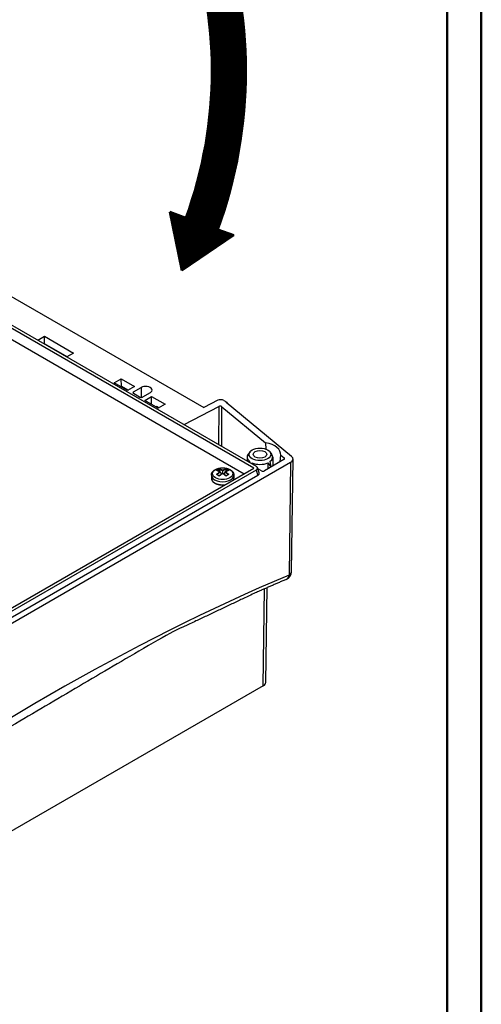
# Model space of a CAD drawing. Units: millimetres. Extents: x 1 to 593, y 1 to 419.
# Drawn here: x 539 to 593, y 158 to 274 of the extents above; entities that cross this region are included whole.
import ezdxf

# ---------------------------------------------------------------- set-up
doc = ezdxf.new("R2010")
doc.units = ezdxf.units.MM

msp = doc.modelspace()

# ---------------------------------------------------------------- hatches: boundary and pattern name
at = {"linetype": 'Continuous', "lineweight": 25}
h = msp.add_hatch(dxfattribs=at)
h.set_pattern_fill('_U', color=5, scale=0.1, angle=45, style=0, pattern_type=0)
h.set_pattern_definition([(45, (227.67332, -11.25998), (-0.070710678, 0.070710678), [])])
edge = h.paths.add_edge_path()
edge.add_line((562.038999, 286.6935725), (563.9183843, 287.3776128))
edge.add_line((563.9183843, 287.3776128), (557.7847179, 291.5302075))
edge.add_line((557.7847179, 291.5302075), (556.4008433, 284.6414517))
edge.add_line((556.4008433, 284.6414517), (558.2802285, 285.325492))
edge.add_arc((510.7552551, 268.0278163), 50.5750203, -20, 20, ccw=False)
edge.add_line((558.2802285, 250.7301406), (556.4008433, 251.4141808))
edge.add_line((556.4008433, 251.4141808), (557.7847179, 244.525425))
edge.add_line((557.7847179, 244.525425), (563.9183843, 248.6780197))
edge.add_line((563.9183843, 248.6780197), (562.038999, 249.36206))
edge.add_arc((510.7552551, 268.0278163), 54.5750203, 340, 380)

# ---------------------------------------------------------------- linework, layer by layer
at = {"color": 1, "linetype": 'Continuous', "lineweight": 50}
msp.add_line((593, 419), (593, 1), dxfattribs=at)
at = {"color": 3, "linetype": 'Continuous', "lineweight": 50}
msp.add_line((589, 415), (589, 5), dxfattribs=at)
at = {"color": 5}
for p, q in [((566.2785994, 221.2782224), (499.4570086, 259.8576858)), ((499.8922362, 260.0087396), (566.5402322, 221.5295012)), ((499.4570086, 258.5512913), (565.1472285, 220.6250251)), ((512.8506724, 255.8399099), (560.3802675, 228.3986853)), ((540.8706812, 236.3498234), (541.6447749, 236.7967466)), ((541.6447749, 236.7967466), (545.0742107, 234.8167609)), ((541.6447749, 235.914192), (541.6447749, 236.7967466)), ((541.6447749, 235.914192), (541.6350878, 235.908493)), ((544.3098961, 234.3754836), (541.6447749, 235.914192)), ((545.0742107, 234.8167609), (544.300117, 234.3698377)), ((549.8584369, 231.3173391), (550.6581061, 231.7790283)), ((550.6581061, 231.7790283), (552.2290262, 230.8720572)), ((550.713313, 230.9307207), (550.6581061, 231.7790283)), ((551.429357, 230.410368), (549.8584369, 231.3173391)), ((550.713313, 230.9307207), (550.6215677, 230.8767454)), ((550.713313, 230.9307207), (551.5219737, 230.4638403)), ((552.2290262, 230.8720572), (551.429357, 230.410368)), ((552.1364368, 230.2596692), (553.0203472, 230.7699951)), ((553.0203472, 230.7699951), (553.0377999, 229.6053762)), ((552.1427168, 230.0519504), (552.1364368, 230.2596692)), ((552.8435975, 229.6472968), (552.1364368, 230.0555762)), ((554.0810074, 230.1576227), (553.197097, 229.6472968)), ((553.4581149, 229.239064), (554.2577841, 229.7007533)), ((554.2577841, 229.7007533), (555.8287042, 228.7937821)), ((554.2577841, 228.7773748), (554.2577841, 229.7007533)), ((555.029035, 228.3320929), (553.4581149, 229.239064)), ((554.8274772, 228.4484624), (554.8282784, 228.5549444)), ((554.8282784, 228.5549444), (555.1216517, 228.3855652)), ((555.8287042, 228.7937821), (555.029035, 228.3320929)), ((558.0842069, 226.4281802), (562.1387, 228.5359025)), ((562.0368889, 229.2598775), (560.3802675, 228.3986853)), ((562.1387, 228.5359025), (562.1306298, 224.0753863)), ((562.5023423, 223.860778), (562.5107565, 228.5114283)), ((562.5107565, 228.5114283), (567.6560177, 224.2689463)), ((562.7250224, 229.2494812), (563.0966189, 229.0349399)), ((563.0248146, 228.9934837), (563.0966189, 229.0349399)), ((570.6974921, 222.6670417), (563.0248146, 228.9934837)), ((563.0966189, 229.0349399), (563.0958003, 228.934953)), ((558.0844667, 226.4114397), (558.0842069, 226.4281802)), ((567.6559578, 224.2689438), (567.6862155, 223.5262529)), ((565.4822816, 222.5934904), (565.4774676, 222.1430886)), ((565.8217957, 223.2117359), (565.6132475, 222.9425013)), ((568.1496166, 223.2117359), (568.3581648, 222.9425013)), ((568.4891307, 222.5934904), (568.5003871, 221.5403514)), ((569.3770155, 222.0464314), (569.424864, 222.8105057)), ((569.4248024, 222.8105096), (569.8298086, 222.4765652)), ((569.8298086, 222.4765652), (569.8274794, 222.309106)), ((570.6944221, 209.1109856), (570.8783043, 222.3312624)), ((516.4275713, 192.4967179), (566.2785994, 221.2782224)), ((570.5854511, 221.927667), (522.437979, 194.1297111)), ((565.7977958, 221.9581431), (565.811666, 222.0459104)), ((565.9971953, 221.8430286), (566.0465111, 221.9103318)), ((566.0463114, 221.8146665), (566.0465445, 221.9103073)), ((566.8998777, 220.7267018), (566.7128547, 221.3390742)), ((567.1624896, 220.9720323), (566.752694, 221.2086279)), ((569.8017983, 222.2917215), (567.5160295, 220.9720323)), ((567.9248687, 221.9103073), (567.9265733, 221.2090593)), ((567.9261797, 221.9112399), (568.2527866, 221.4517334)), ((568.1601248, 222.0459688), (568.2521194, 221.451105)), ((568.2526474, 221.3973188), (568.2518421, 221.4510621)), ((570.5854511, 221.927667), (570.4015986, 208.7095355)), ((566.5402322, 221.0269436), (516.862799, 192.3456641)), ((566.7272552, 220.4145711), (521.8192605, 194.4869283)), ((561.2766441, 220.4426048), (561.2766441, 220.0943023)), ((561.9565458, 220.5272073), (562.2095044, 220.3811228)), ((562.2042744, 221.1694219), (562.211432, 221.1037947)), ((562.2127354, 221.093238), (562.2127354, 220.8895967)), ((562.333845, 220.8207165), (562.417471, 220.5468986)), ((562.6016441, 221.0488203), (562.6016441, 220.9753304)), ((562.6016441, 220.9753304), (562.6016441, 220.6759047)), ((562.6016441, 220.6759047), (562.6016441, 220.6524636)), ((562.8694432, 220.8207165), (562.7858172, 220.5468986)), ((562.9905529, 221.093238), (562.9905529, 220.8895967)), ((562.9918562, 221.1037947), (562.9990138, 221.1694219)), ((562.9937839, 220.3811228), (563.2467424, 220.5272073)), ((563.9266441, 220.4426048), (563.9266441, 220.0943023)), ((566.5402322, 221.0269436), (566.7272552, 220.4145711)), ((567.3777752, 195.687699), (567.536565, 207.1039384)), ((567.6706285, 196.0912943), (567.8255654, 207.2305331)), ((567.3777752, 195.687699), (510.1217189, 162.6308995))]:
    msp.add_line(p, q, dxfattribs=at)
at = {"color": 5, "linetype": 'Continuous', "lineweight": 50}
for p, q in [((556.4008433, 251.4141808), (558.2802285, 250.7301406)), ((557.7847179, 244.525425), (556.4008433, 251.4141808)), ((562.038999, 249.36206), (563.9183843, 248.6780197)), ((557.7847179, 244.525425), (563.9183843, 248.6780197))]:
    msp.add_line(p, q, dxfattribs=at)
for radius in [54.5750203, 50.5750203]:
    msp.add_arc((510.7552551, 268.0278163), radius, 340, 20, dxfattribs=at)
at = {"color": 5}
for centre, radius, start, end in [((561.9133323, 220.895165), 0.0953672, 76.240188951, 104.345845551), ((561.9169105, 220.4309203), 0.1020925, 67.779016124, 105.456138073), ((561.4173765, 219.0810759), 1.9759973, 63.060556786, 74.783353519), ((562.2837965, 220.3553065), 0.0793927, 162.622152527, 185.715424491), ((564.7046791, 217.4782892), 3.8272054, 123.332459649, 130.71850429), ((560.4986092, 217.4782892), 3.8272054, 49.28149571, 56.667540351), ((563.7859118, 219.0810759), 1.9759973, 105.216646481, 116.939443214), ((562.9194918, 220.3553065), 0.0793927, 354.284575551, 17.377847431), ((563.2863778, 220.4309203), 0.1020925, 74.543861915, 112.220983887), ((563.289956, 220.895165), 0.0953672, 75.654154468, 103.759811031), ((563.4232756, 220.0976443), 0.5033796, 336.383856286, 359.619607925), ((569.6945188, 209.1248934), 1, 293.010280219, 359.203118161)]:
    msp.add_arc(centre, radius, start, end, dxfattribs=at)
for centre, major_axis, ratio, start_param, end_param in [((553.5506773, 230.4638089), (0.75, 0), 0.5773502692, 5.4977871438, 8.6393797974), ((552.3132943, 230.1576227), (-0.2500762, 0), 0.5771744429, 5.497939437, 7.0684311773), ((553.0203472, 229.7494055), (0.25, 0), 0.5775261491, 3.9271431102, 5.4976348505), ((562.3714542, 229.0453501), (0.5000105, 0.0000164), 0.5773479641, 0.7853581951, 2.3037966398), ((562.305973, 228.4286264), (-0.2500003, -0.0000042), 0.5773990557, 3.7524814182, 5.4453647184), ((558.2515108, 226.3209202), (-0.2500201, 0.0000009), 0.5773039401, 5.4454715951, 5.5267732144), ((566.9857062, 222.9112155), (1.275, 0), 0.5773502692, 5.4977871438, 11.780972451), ((566.9857062, 222.9112155), (2.4453253, 0), 0.5773502692, 6.2117935379, 7.5763075528), ((566.9857062, 222.588134), (1.5034532, 0), 0.5773502692, 2.7210583183, 3.8163011204), ((566.9857062, 222.9112155), (0.7937628, 0), 0.5773502692, 2.3561944902, 8.6393797974), ((566.9857062, 222.588134), (1.5034532, 0), 0.5773502692, 5.6084768404, 6.7037196425), ((569.6250036, 222.3937809), (0.2500161, -0.0000024), 0.5773133775, 5.4978303598, 6.8940298615), ((569.8782722, 222.3359048), (1.0000644, -0.0000098), 0.5773133775, 5.4978303598, 6.8940298615), ((562.6016441, 220.6219239), (1.1944444, 0), 0.5773502692, 2.3561944902, 8.6393797974), ((566.9857062, 222.588134), (1.5034532, 0), 0.5773502692, 4.0376805136, 5.3870974472), ((566.0779411, 221.2782224), (0.644139, 0), 0.5601957639, 5.5128662743, 7.0535043401), ((562.6016441, 220.4426048), (1.325, 0), 0.5773502692, 3.1415926536, 6.2831853072), ((562.6016441, 220.0943023), (1.325, 0), 0.5773502692, 3.1415926536, 4.9779992033), ((562.3497554, 218.9228749), (0.8660225, 2.3171456), 0.6688348434, 0.591316074, 0.7717011586), ((562.7346347, 218.9325923), (-1.5342529, 1.9645852), 0.4683231992, 5.5220331325, 5.7444698694), ((562.7346347, 218.779028), (0.8726748, 2.3349445), 0.6688348434, 0.7790348564, 1.0014715933), ((562.3497554, 218.6320188), (-1.5225576, 1.9496095), 0.4683231992, 5.3343143501, 5.5146994347), ((562.7667931, 218.767009), (0.8552213, 2.2882456), 0.6688348434, 0.7591038087, 0.9798923735), ((562.3896114, 218.9079789), (0.8487021, 2.2708027), 0.6688348434, 0.6114133846, 0.7373735068), ((562.4686536, 218.779028), (-0.8726748, 2.3349445), 0.6688348434, 5.699202931, 5.9216396679), ((562.4686536, 218.9325923), (1.5342529, 1.9645852), 0.4683231992, 0.9562046549, 1.1786413918), ((562.4364952, 218.767009), (-0.8552213, 2.2882456), 0.6688348434, 5.6792718833, 5.9020940488), ((562.7346347, 218.779028), (0.8726748, 2.3349445), 0.6688348434, 0.3615456393, 0.5839823762), ((562.7667931, 218.767009), (0.8552213, 2.2882456), 0.6688348434, 0.3810912584, 0.6039134239), ((562.7346347, 218.9325923), (-1.5342529, 1.9645852), 0.4683231992, 5.1045439154, 5.3269806523), ((562.4364952, 218.767009), (-0.8552213, 2.2882456), 0.6688348434, 5.3032929336, 5.5240814985), ((562.4686536, 218.9325923), (1.5342529, 1.9645852), 0.4683231992, 0.5387154378, 0.7611521747), ((562.4686536, 218.779028), (-0.8726748, 2.3349445), 0.6688348434, 5.2817137139, 5.5041504508), ((562.8136768, 218.9079789), (-0.8487021, 2.2708027), 0.6688348434, 5.5458118004, 5.6717719226), ((562.8535328, 218.9228749), (-0.8660225, 2.3171456), 0.6688348434, 5.5114841486, 5.6918692332), ((562.8535328, 218.6320188), (1.5225576, 1.9496095), 0.4683231992, 0.7684858725, 0.9488709571), ((562.6016441, 220.0943023), (1.325, 0), 0.5773502692, 6.0175750843, 6.2831853072), ((566.2649641, 220.6658499), (0.644139, 0), 0.5601957639, 5.5128662743, 6.4526325873), ((567.3392596, 221.074106), (0.25, 0), 0.5773942375, 3.9270288932, 5.4977490676), ((540.4738154, -49.9002259), (-152.3529821, -259.3756652), 0.572290206, 3.7988388597, 4.0640584669), ((569.6945188, 209.1248934), (-0.3908963, 0.9204347), 0.6491998944, 3.1415926536, 3.9932930015), ((569.6945188, 209.1248934), (0.9999033, -0.0139078), 0.5781234459, 5.5058544684, 6.2831853072), ((566.6705963, 196.0959367), (1.0000644, -0.0000098), 0.5773133775, 5.4978303598, 6.2751611985)]:
    msp.add_ellipse(centre, major_axis=major_axis, ratio=ratio, start_param=start_param, end_param=end_param, dxfattribs=at)
for points, degree, knots in [([(561.2766441, 220.4426048), (561.27772, 220.4787746), (561.280937, 220.5147977), (561.2862641, 220.5505321), (561.2936518, 220.5858452), (561.3030344, 220.6206173), (561.3143344, 220.654744), (561.3274654, 220.688138), (561.3439319, 220.7239751), (561.3623841, 220.758768), (561.3827006, 220.7924677), (561.4047653, 220.825044), (561.4284702, 220.8564818), (561.4537158, 220.8867779), (561.4804117, 220.9159376), (561.5101586, 220.9455773), (561.5413527, 220.9739743), (561.5739163, 221.0011486), (561.6077794, 221.0271203), (561.6428781, 221.0519087), (561.6791531, 221.0755314), (561.716549, 221.0980038), (561.7550131, 221.119339), (561.7984094, 221.1414643), (561.8429652, 221.1622423), (561.8886149, 221.1816806), (561.9352928, 221.1997843), (561.9829325, 221.2165558), (562.0314668, 221.2319957), (562.0808272, 221.2461031), (562.130944, 221.2588761), (562.1815218, 221.2702644), (562.2327072, 221.2803238), (562.2844274, 221.2890506), (562.3366083, 221.2964415), (562.3891748, 221.302493), (562.4420509, 221.3072024), (562.4951598, 221.3105671), (562.5484242, 221.3125855), (562.6012734, 221.3132563), (562.6541232, 221.312604), (562.7068978, 221.310629), (562.7595215, 221.3073324), (562.8119191, 221.3027158), (562.8640159, 221.2967815), (562.915738, 221.2895325), (562.9670122, 221.2809717), (563.0180573, 221.2710421), (563.0685042, 221.2597927), (563.1182822, 221.2472266), (563.1673215, 221.2333469), (563.215554, 221.2181555), (563.2629126, 221.2016535), (563.3093316, 221.1838404), (563.3547461, 221.164714), (563.3995761, 221.1440363), (563.4432474, 221.1220041), (563.4856933, 221.098607), (563.5268457, 221.0738311), (563.5666338, 221.0476589), (563.6049831, 221.0200695), (563.6418133, 220.991039), (563.6770365, 220.9605409), (563.7085056, 220.9305986), (563.7383869, 220.8993223), (563.7665794, 220.866695), (563.7929699, 220.8327062), (563.8174321, 220.7973566), (563.839827, 220.7606626), (563.8600045, 220.7226616), (563.8778065, 220.6834175), (563.8923725, 220.6450668), (563.9045141, 220.6057899), (563.9141065, 220.5657264), (563.9210426, 220.5250438), (563.9252392, 220.4839336), (563.9266441, 220.4426048)], 1, [2.3561944902, 2.3561944902, 2.3905455525, 2.4248966148, 2.4592476771, 2.4935987394, 2.5279498017, 2.562300864, 2.5966519263, 2.634473791, 2.6722956556, 2.7101175203, 2.747939385, 2.7857612497, 2.8235831144, 2.861404979, 2.901438526, 2.941472073, 2.98150562, 3.021539167, 3.061572714, 3.101606261, 3.141639808, 3.1816733549, 3.2256234863, 3.2695736176, 3.3135237489, 3.3574738802, 3.4014240115, 3.4453741428, 3.4893242741, 3.5332744054, 3.5770318067, 3.620789208, 3.6645466093, 3.7083040106, 3.7520614118, 3.7958188131, 3.8395762144, 3.8833336157, 3.9266868054, 3.9700399952, 4.0133931849, 4.0567463746, 4.1000995644, 4.1434527541, 4.1868059438, 4.2301591335, 4.2737621212, 4.3173651089, 4.3609680966, 4.4045710842, 4.4481740719, 4.4917770596, 4.5353800472, 4.5789830349, 4.6230682183, 4.6671534018, 4.7112385852, 4.7553237686, 4.799408952, 4.8434941354, 4.8875793189, 4.9316645023, 4.9729857654, 5.0143070285, 5.0556282916, 5.0969495547, 5.1382708178, 5.1795920809, 5.220913344, 5.2622346071, 5.3014933632, 5.3407521193, 5.3800108754, 5.4192696316, 5.4585283877, 5.4977871438, 5.4977871438]), ([(562.2583891, 220.850642), (562.2584933, 220.8506537), (562.2585975, 220.8506654), (562.270241, 220.8519513), (562.2822132, 220.851524), (562.3011753, 220.847517), (562.3086816, 220.8449263), (562.3200809, 220.8385437), (562.3244089, 220.8352398), (562.3305878, 220.828115), (562.3326746, 220.8245488), (562.333845, 220.8207165)], 3, [-0.00063108339, -0.00063108339, -0.00063108339, -0.00063108339, 0, 0, 0.06986608186, 0.06986608186, 0.11802452383, 0.11802452383, 0.15351970599, 0.15351970599, 0.18290732084, 0.18290732084, 0.18290732084, 0.18290732084]), ([(570.0854151, 208.2044587), (566.5870139, 206.6847373), (556.0460158, 201.6979566), (524.1706561, 182.9480588), (514.0366978, 175.8317879)], 1, [0, 0, 10.0003483155, 40.0097624163, 130.2661903105, 159.0948993923, 159.0948993923])]:
    msp.add_open_spline(points, degree=degree, knots=knots, dxfattribs=at)
at = {"color": 5, "extrusion": (1.46e-14, 3.49e-14, -1)}
msp.add_open_spline([(561.2766441, 220.0943023), (561.2776322, 220.0636708), (561.2805926, 220.0331082), (561.2855136, 220.0026821), (561.2923766, 219.972457), (561.3011568, 219.9424939), (561.3118243, 219.9128487), (561.3243454, 219.8835727), (561.3386834, 219.8547123), (561.3555763, 219.8250254), (561.3743679, 219.7958811), (561.3950119, 219.7673178), (561.4174618, 219.7393706), (561.4416707, 219.7120718), (561.4675917, 219.6854514), (561.4951776, 219.6595378), (561.5243807, 219.6343584), (561.5564996, 219.608915), (561.5902686, 219.5843272), (561.625631, 219.5606233), (561.6625285, 219.537831), (561.7009016, 219.5159773), (561.740689, 219.4950886), (561.7818277, 219.4751906), (561.8242529, 219.4563081), (561.8680939, 219.4383887), (561.9130964, 219.4215416), (561.9591895, 219.4057889), (562.0063005, 219.391152), (562.0543552, 219.3776505), (562.1032777, 219.3653031), (562.1529907, 219.3541267), (562.2034156, 219.3441372), (562.2543048, 219.3353751), (562.3057419, 219.3278183), (562.3576459, 219.3214774), (562.4099351, 219.3163615), (562.4625269, 219.3124777), (562.5153383, 219.3098317), (562.568286, 219.3084271), (562.6212864, 219.3082662), (562.6741846, 219.3093467), (562.7269685, 219.311666), (562.779555, 219.315221), (562.8318615, 219.3200064), (562.8838055, 219.3260155), (562.9012747, 219.328323)], degree=1, knots=[3.926990817, 3.926990817, 3.9642367244, 4.0014826318, 4.0387285392, 4.0759744466, 4.113220354, 4.1504662614, 4.1877121688, 4.2249580762, 4.2639023559, 4.3028466357, 4.3417909154, 4.3807351952, 4.4196794749, 4.4586237547, 4.4975680344, 4.5365123142, 4.5771178199, 4.6177233257, 4.6583288314, 4.6989343372, 4.7395398429, 4.7801453486, 4.8207508544, 4.8613563601, 4.9021415344, 4.9429267087, 4.983711883, 5.0244970573, 5.0652822315, 5.1060674058, 5.1468525801, 5.1876377544, 5.2282895787, 5.268941403, 5.3095932273, 5.3502450516, 5.3908968759, 5.4315487003, 5.4722005246, 5.5128523489, 5.5534494465, 5.5940465441, 5.6346436416, 5.6752407392, 5.7158378368, 5.7295663201, 5.7295663201], dxfattribs=at)
at = {"color": 5}
for points in [[(562.211857, 221.103841), (562.2124072, 221.1001793), (562.2127354, 221.0964892), (562.2127354, 221.093238)], [(562.9905529, 221.093238), (562.9905529, 221.0964892), (562.990881, 221.1001793), (562.9914312, 221.103841)]]:
    msp.add_open_spline(points, degree=3, dxfattribs=at)
at = {"color": 5, "extrusion": (-3.153e-13, 9.577e-13, -1)}
msp.add_open_spline([(562.9448992, 220.850642), (562.944795, 220.8506537), (562.9446908, 220.8506654), (562.9330473, 220.8519513), (562.921075, 220.851524), (562.902113, 220.847517), (562.8946066, 220.8449263), (562.8832074, 220.8385437), (562.8788793, 220.8352398), (562.8727004, 220.828115), (562.8706136, 220.8245488), (562.8694432, 220.8207165)], degree=3, knots=[-0.00063108339, -0.00063108339, -0.00063108339, -0.00063108339, 0, 0, 0.06986608186, 0.06986608186, 0.11802452383, 0.11802452383, 0.15351970599, 0.15351970599, 0.18290732084, 0.18290732084, 0.18290732084, 0.18290732084], dxfattribs=at)

doc.saveas('drawing.dxf')
